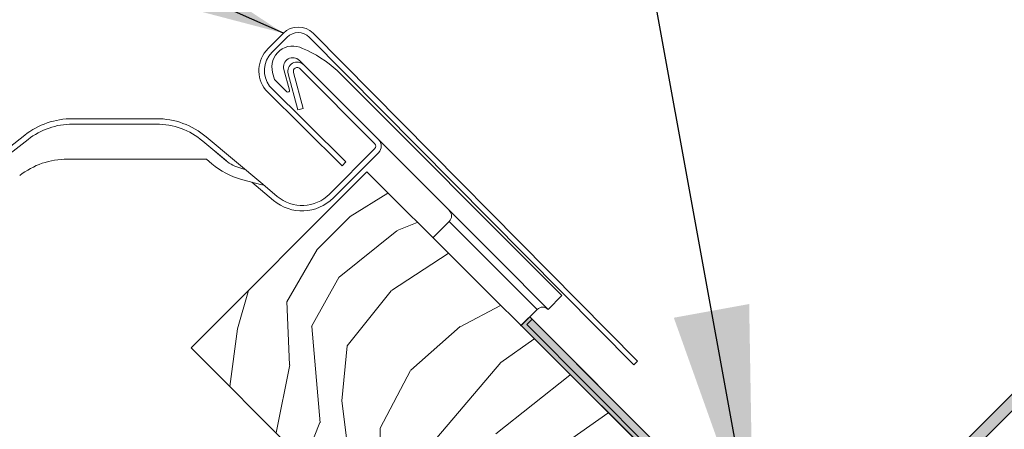
# Model space of a CAD drawing. Units: millimetres. Extents: x -23272466 to 44913, y -22484634 to 188.
# Drawn here: x -23269831 to -23269705, y -22482713 to -22482660 of the extents above; entities that cross this region are included whole.
import ezdxf

# ---------------------------------------------------------------- set-up
doc = ezdxf.new("R2010")
doc.units = ezdxf.units.MM
doc.linetypes.add('SLD-SOLID', pattern=[0])
doc.layers.get('0').update_dxf_attribs({"lineweight": 20})
for name, color, linetype, lineweight in [('KEYLITE FLASHING', 7, 'Continuous', 18), ('KEYLITE INTERNAL FINISH', 7, 'Continuous', 18), ('KEYLITE ROOF WINDOW FLASHING', 7, 'Continuous', 18), ('KEYLITE ROOF WINDOW HATCH', 7, 'Continuous', 13), ('KONTUR GRUBY', 7, 'Continuous', 30)]:
    doc.layers.add(name, color=color, linetype=linetype, lineweight=lineweight)
doc.layers.add('KEYLITE TEXT', color=7, linetype='Continuous', lineweight=18, true_color=0x3b3b3b)
doc.styles.get("Standard").update_dxf_attribs({"font": 'arial.ttf'})
doc.dimstyles.get("Standard").update_dxf_attribs({"dimtxt": 0.18, "dimasz": 0.18, "dimexe": 0.18, "dimexo": 0.0625, "dimgap": 0.09, "dimtad": 0, "dimtih": 1, "dimtoh": 1, "dimdec": 4, "dimzin": 0, "dimdsep": 46, "dimtxsty": 'Standard', "dimcen": 0.09, "dimadec": 0, "dimazin": 0, "dimtfac": 1, "dimtdec": 4, "dimtofl": 0, "dimtmove": 0, "dimatfit": 3, "dimfxl": 1, "dimtolj": 1, "dimtzin": 0, "dimarcsym": 0})

msp = doc.modelspace()

# ---------------------------------------------------------------- hatches: boundary and pattern name
at = {"layer": 'KEYLITE FLASHING', "ltscale": 10}
h = msp.add_hatch(color=256, dxfattribs=at)
h.dxf.hatch_style = 1
h.paths.add_polyline_path([(-23269766.827, -22482699.339), (-23269729.761, -22482736.476), (-23269639.923, -22482646.639), (-23269640.984, -22482645.578), (-23269729.761, -22482734.355), (-23269765.767, -22482698.278)])

# ---------------------------------------------------------------- linework, layer by layer
at = {"linetype": 'SLD-SOLID'}
msp.add_line((-23269786.726, -22482679.64), (-23269809.354, -22482702.267), dxfattribs=at)
at = {"layer": 'KEYLITE FLASHING'}
for p, q in [((-23269799.47, -22482663.774), (-23269797.49, -22482661.794)), ((-23269799.47, -22482663.774), (-23269797.49, -22482661.794)), ((-23269796.995, -22482662.289), (-23269798.978, -22482664.272)), ((-23269796.995, -22482662.289), (-23269798.978, -22482664.272)), ((-23269794.167, -22482662.289), (-23269752.363, -22482704.452)), ((-23269794.167, -22482662.289), (-23269752.363, -22482704.452)), ((-23269751.867, -22482703.957), (-23269793.672, -22482661.794)), ((-23269751.867, -22482703.957), (-23269793.672, -22482661.794)), ((-23269789.923, -22482678.835), (-23269799.782, -22482669.081)), ((-23269789.923, -22482678.835), (-23269799.782, -22482669.081)), ((-23269799.257, -22482668.615), (-23269789.428, -22482678.34)), ((-23269799.257, -22482668.615), (-23269789.428, -22482678.34)), ((-23269789.428, -22482678.34), (-23269789.923, -22482678.835)), ((-23269789.428, -22482678.34), (-23269789.923, -22482678.835)), ((-23269752.363, -22482704.452), (-23269751.867, -22482703.957)), ((-23269752.363, -22482704.452), (-23269751.867, -22482703.957))]:
    msp.add_line(p, q, dxfattribs=at)
at = {"layer": 'KEYLITE FLASHING', "ltscale": 10}
msp.add_lwpolyline([(-23269758.128, -22482708.109), (-23269729.761, -22482736.476), (-23269639.923, -22482646.639), (-23269640.984, -22482645.578), (-23269729.761, -22482734.355), (-23269729.761, -22482734.355), (-23269765.767, -22482698.278), (-23269766.827, -22482699.339)], dxfattribs=at)
at = {"layer": 'KEYLITE FLASHING'}
for centre, radius, start, end in [((-23269795.581, -22482663.704), 2.7, 45.00004, 135), ((-23269795.581, -22482663.704), 2.7, 45.00004, 135), ((-23269795.581, -22482663.704), 2, 45, 134.99992), ((-23269795.581, -22482663.704), 2, 45, 134.99992), ((-23269796.642, -22482666.603), 4, 135.00008, 218.28235), ((-23269796.642, -22482666.603), 4, 135.00008, 218.28235), ((-23269796.642, -22482666.603), 3.3, 135.00005, 217.57355), ((-23269796.642, -22482666.603), 3.3, 135.00005, 217.57355)]:
    msp.add_arc(centre, radius, start, end, dxfattribs=at)
at = {"layer": 'KEYLITE INTERNAL FINISH'}
for p, q in [((-23269766.141, -22482699.276), (-23269765.434, -22482698.569)), ((-23269727.25, -22482738.167), (-23269766.141, -22482699.276)), ((-23269765.434, -22482698.569), (-23269726.543, -22482737.46))]:
    msp.add_line(p, q, dxfattribs=at)
at = {"layer": 'KEYLITE ROOF WINDOW FLASHING', "linetype": 'Continuous', "lineweight": 15}
for p, q in [((-23269795.424, -22482665.285), (-23269794.858, -22482665.851)), ((-23269796.713, -22482669.125), (-23269797.431, -22482666.445)), ((-23269785.736, -22482675.963), (-23269795.353, -22482666.346)), ((-23269785.241, -22482675.468), (-23269794.858, -22482665.851)), ((-23269790.574, -22482666.6), (-23269761.624, -22482695.55)), ((-23269798.88, -22482666.833), (-23269798.641, -22482667.725)), ((-23269797.048, -22482669.318), (-23269798.641, -22482667.725)), ((-23269796.866, -22482667.01), (-23269795.623, -22482671.647)), ((-23269796.189, -22482666.829), (-23269794.947, -22482671.465)), ((-23269795.623, -22482671.647), (-23269794.947, -22482671.465)), ((-23269824.65, -22482672.781), (-23269813.848, -22482672.781)), ((-23269824.65, -22482673.481), (-23269813.848, -22482673.481)), ((-23269815.924, -22482673.481), (-23269822.688, -22482673.481)), ((-23269863.332, -22482700.312), (-23269830.807, -22482674.901)), ((-23269862.901, -22482700.864), (-23269830.376, -22482675.452)), ((-23269807.42, -22482675.12), (-23269800.157, -22482681.215)), ((-23269785.241, -22482675.468), (-23269769.756, -22482690.953)), ((-23269807.87, -22482675.657), (-23269804.815, -22482678.22)), ((-23269785.736, -22482676.67), (-23269791.548, -22482682.481)), ((-23269807.471, -22482677.981), (-23269825.297, -22482677.981)), ((-23269807.407, -22482678.005), (-23269806.703, -22482678.595)), ((-23269804.89, -22482678.159), (-23269806.282, -22482676.991)), ((-23269785.241, -22482677.165), (-23269791.053, -22482682.976)), ((-23269802.97, -22482679.158), (-23269802.439, -22482679.3)), ((-23269800.283, -22482681.285), (-23269802.864, -22482680.594)), ((-23269801.574, -22482680.939), (-23269798.747, -22482683.312)), ((-23269800.157, -22482681.215), (-23269798.297, -22482682.776)), ((-23269776.12, -22482686.004), (-23269778.241, -22482688.125)), ((-23269764.806, -22482697.317), (-23269776.12, -22482686.004)), ((-23269763.392, -22482697.317), (-23269769.756, -22482690.953)), ((-23269763.392, -22482697.317), (-23269761.624, -22482695.55)), ((-23269766.927, -22482699.439), (-23269764.806, -22482697.317))]:
    msp.add_line(p, q, dxfattribs=at)
at = {"layer": 'KEYLITE ROOF WINDOW FLASHING', "linetype": 'Continuous', "lineweight": 15, "flags": 128}
msp.add_lwpolyline([(-23269806.446, -22482676.855), (-23269806.446, -22482676.854), (-23269806.445, -22482676.853)], dxfattribs=at)
at = {"layer": 'KEYLITE ROOF WINDOW FLASHING', "linetype": 'Continuous', "lineweight": 15}
for centre, radius, start, end in [((-23269796.272, -22482666.134), 2.7, 62.10558, 195), ((-23269800.815, -22482677.65), 15.066, 47.1775, 67.33519), ((-23269796.272, -22482666.134), 1.2, 45, 195), ((-23269795.706, -22482666.7), 1.2, 45, 195), ((-23269795.706, -22482666.7), 0.5, 45, 195), ((-23269796.906, -22482669.177), 0.2, 225, 15), ((-23269824.65, -22482682.781), 10, 90, 128), ((-23269813.848, -22482682.781), 10, 50, 90), ((-23269824.65, -22482682.781), 9.3, 90, 128), ((-23269813.848, -22482682.781), 9.3, 50, 90), ((-23269786.09, -22482676.316), 1.2, 315, 45), ((-23269786.09, -22482676.316), 0.5, 315, 45), ((-23269825.297, -22482687.981), 10, 90, 128), ((-23269807.471, -22482678.081), 0.1, 50, 90), ((-23269800.275, -22482670.935), 10, 230, 255), ((-23269801.676, -22482674.328), 5, 230, 255), ((-23269800.257, -22482681.189), 0.1, 255, 330), ((-23269795.083, -22482678.946), 5.7, 230, 315), ((-23269795.083, -22482678.946), 5, 230, 315), ((-23269776.827, -22482685.297), 1, 315, 45), ((-23269764.099, -22482698.024), 1, 45, 135)]:
    msp.add_arc(centre, radius, start, end, dxfattribs=at)
at = {"layer": 'KEYLITE ROOF WINDOW HATCH'}
for p, q in [((-23269788.875, -22482685.377), (-23269784.027, -22482682.355)), ((-23269793.122, -22482689.614), (-23269788.875, -22482685.377)), ((-23269782.85, -22482687.16), (-23269780.243, -22482686.121)), ((-23269790.292, -22482693.191), (-23269782.86, -22482687.189)), ((-23269797.05, -22482696.343), (-23269793.154, -22482689.63)), ((-23269783.557, -22482694.874), (-23269776.248, -22482690.118)), ((-23269793.852, -22482699.508), (-23269790.309, -22482693.148)), ((-23269803.396, -22482699.837), (-23269801.976, -22482694.889)), ((-23269789.268, -22482701.991), (-23269783.603, -22482694.926)), ((-23269796.695, -22482704.439), (-23269797.039, -22482696.307)), ((-23269774.738, -22482699.561), (-23269769.544, -22482696.819)), ((-23269792.772, -22482711.888), (-23269793.819, -22482699.512)), ((-23269781.083, -22482705.155), (-23269774.712, -22482699.506)), ((-23269804.386, -22482707.235), (-23269803.39, -22482699.827)), ((-23269789.971, -22482709.065), (-23269789.256, -22482701.995)), ((-23269769.471, -22482704.151), (-23269765.231, -22482701.13)), ((-23269798.432, -22482713.189), (-23269796.675, -22482704.458)), ((-23269781.841, -22482718.635), (-23269769.471, -22482704.151)), ((-23269785.015, -22482712.604), (-23269781.118, -22482705.184)), ((-23269770.137, -22482713.309), (-23269760.599, -22482705.762)), ((-23269788.987, -22482716.969), (-23269789.964, -22482709.075)), ((-23269766.577, -22482718.26), (-23269755.678, -22482710.682)), ((-23269794.777, -22482716.844), (-23269792.795, -22482711.863)), ((-23269785.028, -22482721.796), (-23269785.017, -22482712.604))]:
    msp.add_line(p, q, dxfattribs=at)
at = {"layer": 'KONTUR GRUBY'}
for p, q in [((-23269786.726, -22482679.64), (-23269809.354, -22482702.267)), ((-23269740.339, -22482725.789), (-23269786.726, -22482679.64)), ((-23269809.354, -22482702.267), (-23269772.584, -22482739.037))]:
    msp.add_line(p, q, dxfattribs=at)

# ---------------------------------------------------------------- leaders
at = {"layer": 'KEYLITE TEXT', "ltscale": 25.4}
for points in [[(-23269736.981, -22482727.023), (-23269792.257, -22482423.012)], [(-23269797.49, -22482661.794), (-23269978.534, -22482581.104)]]:
    msp.add_leader(points, dimstyle='Standard', override={"dimscale": 100, "dimasz": 0.3}, dxfattribs=at)

doc.saveas('drawing.dxf')
